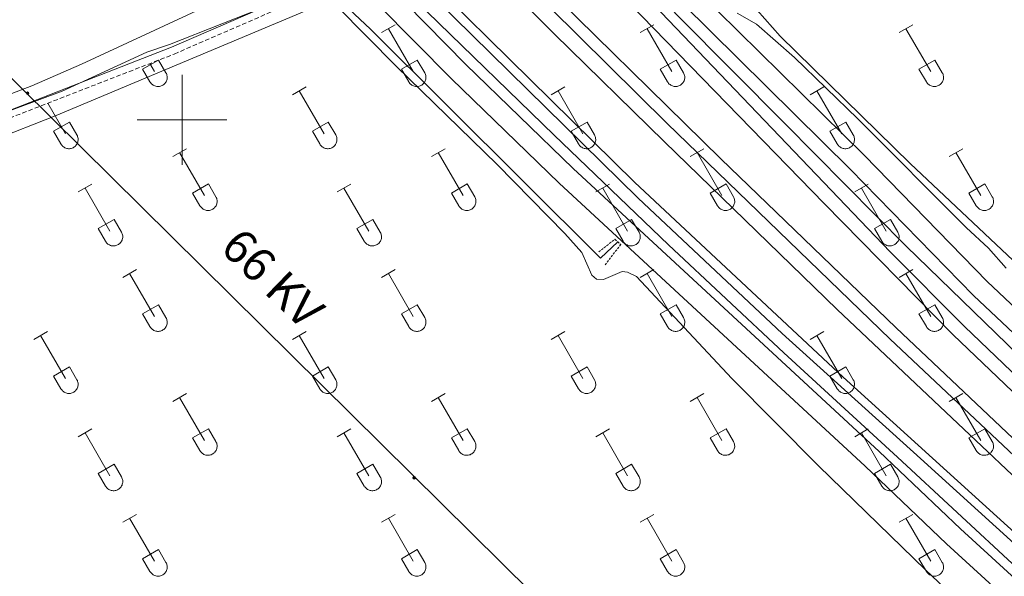
# Model space of a CAD drawing. Units: metres. Extents: x 621719 to 626225, y 4643496 to 4646543.
# Drawn here: x 625464 to 625683, y 4645398 to 4645522 of the extents above; entities that cross this region are included whole.
import ezdxf
from ezdxf.enums import TextEntityAlignment as Align

# ---------------------------------------------------------------- set-up
doc = ezdxf.new("R2010")
doc.units = ezdxf.units.M
doc.header["$MEASUREMENT"] = 0
doc.linetypes.add('TRAZOS', pattern=[0.75, 0.5, -0.25])
doc.linetypes.add('TRAZOSX2', pattern=[1.5, 1, -0.5])
for name, color, linetype, lineweight in [('Carátula', 7, 'Continuous', 5), ('Level 1', 19, 'Continuous', 0), ('Level 13', 5, 'Continuous', 0), ('Level 16', 1, 'Continuous', 13), ('Level 21', 19, 'Continuous', 0), ('Level 32', 19, 'Continuous', 0), ('Level 36', 19, 'Continuous', 40), ('Level 44', 19, 'Continuous', 0), ('Level 5', 36, 'Continuous', 0), ('Level 54', 135, 'Continuous', 0), ('Level 63', 7, 'Continuous', 0)]:
    doc.layers.add(name, color=color, linetype=linetype, lineweight=lineweight)
doc.styles.add('Arial', font='ARIAL.TTF', dxfattribs={"height": 0.2})

# ---------------------------------------------------------------- blocks, each defined once
blk = doc.blocks.new('5PELE')
at = {"layer": 'Carátula', "linetype": 'Continuous', "lineweight": 5}
h = blk.add_hatch(color=9, dxfattribs=at)
edge = h.paths.add_edge_path()
edge.add_arc((0, 0), 2.85, 359.999, 719.999)
at = {"layer": 'Carátula', "color": 252, "linetype": 'Continuous', "lineweight": 5}
blk.add_circle((0, 0, 0), 2.85, dxfattribs=at)

msp = doc.modelspace()

# ---------------------------------------------------------------- linework, layer by layer
at = {"layer": 'Level 1', "color": 19, "linetype": 'Continuous', "lineweight": 0, "ltscale": 0.5}
msp.add_polyline3d([(625447.05, 4645496.48, 261.92), (625497.65, 4645516.18, 261.57), (625551.51, 4645539.6, 262), (625568.66, 4645551, 262.13), (625586.18, 4645563.56, 261.28), (625601.07, 4645572.26, 260.24), (625640.75, 4645591.82, 259.74), (625684.5, 4645610.67, 259.2), (625753.79, 4645639.88, 258.59), (625811.56, 4645665.78, 258.03), (625831.42, 4645673.78, 258), (625873.04, 4645689.68, 257.72), (625914.01, 4645707.1, 257.55), (625943.33, 4645721.45, 257.32), (625972.81, 4645732.36, 257.25), (626003.94, 4645743.81, 257.3), (626026.35, 4645750.7, 257.1), (626042.06, 4645754.96, 256.93), (626043.83, 4645755.34, 256.92)], dxfattribs=at)
at = {"layer": 'Level 13', "color": 5, "linetype": 'Continuous', "lineweight": 0, "ltscale": 0.5}
msp.add_polyline3d([(625217.31, 4645397.06, 263.7), (625248.21, 4645409.32, 263.43), (625264.38, 4645416.29, 263.32), (625273.28, 4645421.03, 263.28), (625283.13, 4645424.89, 263.21), (625299.99, 4645432.97, 262.84), (625308.28, 4645436.25, 262.84), (625322.29, 4645443.48, 262.76), (625330.44, 4645448.25, 262.62), (625337.71, 4645450.58, 262.65), (625370.84, 4645465.78, 261.72), (625393.32, 4645474.29, 261.39), (625416.04, 4645483.8, 261.31), (625457.71, 4645500.64, 261.05), (625473.3, 4645506.44, 260.94), (625492.14, 4645515.1, 260.94), (625497.22, 4645516.82, 260.94), (625520.51, 4645526.05, 260.94), (625526.17, 4645528.09, 260.85), (625532.55, 4645529.14, 260.85), (625541.94, 4645520.19, 260.85), (625593.22, 4645469.17, 260.85), (625597.01, 4645472.86, 260.85)], dxfattribs=at)
at = {"layer": 'Level 16', "color": 5, "linetype": 'Continuous', "lineweight": 0, "ltscale": 0.5}
for points in [[(626056.29, 4645054.72, 263.41), (626022.17, 4645089.2, 263.5), (625971.16, 4645140.5, 263.12), (625942.17, 4645170.18, 263.11), (625900.02, 4645212.15, 263.11), (625862.14, 4645250.79, 263.48), (625798.44, 4645314.94, 262.92), (625751.1, 4645361.93, 262.64), (625697.89, 4645413.3, 262.14), (625657.66, 4645451.12, 261.95), (625608.03, 4645499.17, 261.75), (625542.69, 4645563.87, 261.38), (625517.09, 4645589.84, 261.28), (625481.08, 4645626.83, 261.84)], [(625582.76, 4645551.98, 261.13), (625610.73, 4645522.92, 261.3), (625634.21, 4645499.2, 261.26), (625661.24, 4645471.9, 261.3), (625688.68, 4645445.18, 261.3), (625711.56, 4645423.82, 261.3), (625733.3, 4645403.3, 261.36), (625755.89, 4645382.1, 261.48), (625781.07, 4645357.16, 261.48), (625800.42, 4645337.58, 261.7), (625814.22, 4645323.36, 261.76), (625829.18, 4645307.64, 262.56), (625850.26, 4645285.02, 263.42), (625868.74, 4645266.12, 263.6), (625885.4, 4645249.16, 263.84)], [(625867.9, 4645222.28, 263.71), (625841.56, 4645249.6, 263.71), (625811.26, 4645280.2, 263.02), (625777.7, 4645313.14, 262.62), (625745.56, 4645344.84, 262.4), (625713.87, 4645374.72, 262.34), (625685.88, 4645400.18, 262.22), (625659.32, 4645424.82, 262.16), (625634.03, 4645448.1, 261.94), (625608.31, 4645472.2, 261.82), (625582.86, 4645496.58, 261.76), (625554.61, 4645524.08, 261.53)]]:
    msp.add_polyline3d(points, dxfattribs=at)
at = {"layer": 'Level 21', "color": 19, "linetype": 'Continuous', "lineweight": 13}
for points in [[(625475.92, 4645674.42, 261.37), (625479.67, 4645664.89, 261.7), (625484.51, 4645656.31, 261.66), (625489.9, 4645649.16, 261.71), (625500.12, 4645638.19, 261.98), (625525.66, 4645613.3, 262.05), (625552.06, 4645586.98, 261.88), (625567.53, 4645570.64, 261.78), (625599.31, 4645538.58, 261.71), (625611.42, 4645525.96, 261.66), (625648.87, 4645488.98, 261.76), (625676.21, 4645460.9, 261.71), (625724.6, 4645415.24, 261.71), (625781.89, 4645359.3, 261.71)], [(625469.5, 4645665.18, 262.03), (625478.57, 4645654.19, 262.13), (625483.44, 4645649.7, 262.12), (625518.72, 4645613.92, 261.75), (625553.96, 4645577.35, 261.66), (625596.12, 4645534.81, 262.03), (625605.03, 4645525.64, 261.84), (625657.68, 4645470.58, 262.12), (625674.23, 4645453.99, 262.12), (625686.41, 4645442.34, 262.22), (625702.67, 4645427.54, 262.59), (625738.35, 4645393.13, 263.24), (625793.32, 4645339.1, 263.24), (625862.43, 4645269.22, 264.26), (625894.7, 4645236.26, 264.17), (625949.56, 4645181.06, 264.08), (625982.19, 4645148.58, 263.76), (626025.9, 4645104.6, 263.94), (626036.25, 4645094.3, 264.24), (626055.94, 4645074.35, 264.21)], [(625784.99, 4645362.38, 261.71), (625727.63, 4645418.4, 261.71), (625679.28, 4645464.02, 261.71), (625651.97, 4645492.06, 261.76), (625614.54, 4645529.02, 261.66), (625602.44, 4645541.64, 261.71), (625570.67, 4645573.68, 261.78), (625555.19, 4645590.04, 261.88), (625528.73, 4645616.42, 262.05), (625503.25, 4645641.25, 261.98), (625493.26, 4645651.97, 261.71), (625488.18, 4645658.71, 261.66), (625486.18, 4645662.26, 261.68)], [(625438.84, 4645643.24, 261.74), (625470.9, 4645613.36, 261.78), (625516.69, 4645567.28, 261.89), (625560.52, 4645522.88, 261.83), (625601.54, 4645482.54, 262), (625633.6, 4645452.42, 262.08), (625664.42, 4645424.55, 262.18), (625702.12, 4645390.31, 263.04), (625720.13, 4645373.26, 262.92), (625736.7, 4645358.18, 262.93), (625747.43, 4645348, 263.08), (625857.57, 4645237.39, 263.9), (625970.65, 4645123.31, 263.6), (626018.09, 4645075, 264.05), (626054.29, 4645038.48, 264.42), (626056.62, 4645036.12, 264.42)], [(625731.76, 4645355.42, 262.57), (625673.31, 4645408.88, 262.42), (625655.23, 4645426.12, 262.3), (625587.13, 4645489.18, 261.9), (625563.23, 4645512.34, 261.88), (625474, 4645603.15, 261.9), (625464.47, 4645612.1, 261.84), (625458.73, 4645616.91, 261.8), (625455.4, 4645619.24, 261.78), (625451.04, 4645621.7, 261.8), (625440.48, 4645626.46, 261.94), (625431.64, 4645629.45, 262.03), (625421.86, 4645632.43, 261.85)], [(626056.22, 4645058.7, 264.2), (626028.56, 4645086.72, 264.24), (626006.98, 4645108.1, 264.18), (625845.35, 4645271.22, 264.14), (625761.01, 4645355.65, 263.94), (625708.28, 4645407, 262.97), (625658.99, 4645453.7, 262.6), (625620, 4645491.34, 262.41), (625576.1, 4645534.48, 262.39), (625548.13, 4645562.8, 262.12), (625481.91, 4645629.46, 262.1)], [(625478.19, 4645626.33, 262.19), (625501.78, 4645601.63, 261.98), (625519.6, 4645582.9, 261.98), (625582.88, 4645519.2, 261.98), (625607.42, 4645495.11, 262.08), (625645.89, 4645457.79, 262.43), (625717.09, 4645390.45, 262.9), (625757.41, 4645351.31, 263.08), (625818.81, 4645289.77, 263.64), (625872.51, 4645235.5, 263.92), (625977.41, 4645129.77, 263.83), (626025.17, 4645082.02, 264.05), (626056.36, 4645050.56, 264.37)], [(625421.54, 4645623.73, 262.02), (625428.44, 4645623.62, 261.93), (625434.45, 4645623, 261.88), (625437.4, 4645622.36, 261.85), (625443.12, 4645620.44, 261.81), (625448.49, 4645617.7, 261.79), (625451.01, 4645616.03, 261.78), (625455.66, 4645612.18, 261.78), (625490.64, 4645577.57, 261.67), (625508.69, 4645560.3, 261.55), (625527.32, 4645542.18, 261.76), (625560.03, 4645509.12, 261.88), (625584.01, 4645485.88, 261.9), (625652.12, 4645422.82, 262.3), (625670.21, 4645405.56, 262.42), (625728.65, 4645352.12, 262.57)], [(625561.71, 4645565.04, 261.94), (625642.97, 4645481.34, 262.4), (625671.71, 4645452.1, 262.62), (625754.15, 4645373.32, 263.32), (625807.92, 4645319.96, 263.59), (625862.56, 4645264.82, 263.94), (626056.02, 4645069.83, 264.27)], [(625532.8, 4645553.93, 262.02), (625554.29, 4645531.96, 262.01), (625600.72, 4645486.12, 262.18), (625647.25, 4645442.68, 262.58), (625712.46, 4645383.48, 263.18), (625744.68, 4645353.67, 263.02), (625764.52, 4645334.3, 263.32), (625850.57, 4645247.69, 263.92), (625966.65, 4645130.83, 263.58), (625995.81, 4645101.27, 263.68), (626020.09, 4645076.98, 264.05), (626056.55, 4645040.21, 264.42)]]:
    msp.add_polyline3d(points, dxfattribs=at)
at = {"layer": 'Level 21', "color": 1, "linetype": 'TRAZOS', "lineweight": 0}
msp.add_polyline3d([(625592.78, 4645470.58, 260.96), (625596.4, 4645473.41, 261.18), (625597.7, 4645472.24, 261.18), (625594.09, 4645467.55, 261)], dxfattribs=at)
at = {"layer": 'Level 32', "color": 6, "linetype": 'Continuous', "lineweight": 0, "ltscale": 0.5}
msp.add_polyline3d([(624709.17, 4646255, 264.76), (624736.1, 4646227.61, 264.71), (626058.71, 4644918.82, 267.1)], dxfattribs=at)
at = {"layer": 'Level 36', "color": 32, "linetype": 'Continuous', "lineweight": 0}
for points in [[(625544.42, 4645519.45), (625547.47, 4645521.21)], [(625602.05, 4645519.45), (625605.09, 4645521.21)], [(625659.67, 4645519.45), (625662.72, 4645521.21)], [(625545.95, 4645520.33), (625551.47, 4645510.76)], [(625603.57, 4645520.33), (625609.1, 4645510.76)], [(625661.2, 4645520.33), (625666.72, 4645510.76)], [(625491.23, 4645511.31), (625494.59, 4645513.25)], [(625492.81, 4645512.56), (625493.85, 4645510.76)], [(625494.79, 4645513.33), (625496.42, 4645510.5)], [(625548.85, 4645511.31), (625552.39, 4645513.35)], [(625552.39, 4645513.35), (625554.04, 4645510.5)], [(625606.48, 4645511.31), (625610.02, 4645513.35)], [(625610.02, 4645513.35), (625611.67, 4645510.5)], [(625664.1, 4645511.31), (625667.64, 4645513.35)], [(625667.64, 4645513.35), (625669.29, 4645510.5)], [(625491.23, 4645511.31), (625492.87, 4645508.48)], [(625492.87, 4645508.48), (625492.98, 4645508.31), (625493.11, 4645508.14), (625493.25, 4645507.99), (625493.41, 4645507.86), (625493.58, 4645507.74), (625493.76, 4645507.64), (625493.95, 4645507.56), (625494.15, 4645507.5), (625494.36, 4645507.46), (625494.56, 4645507.44), (625494.77, 4645507.44), (625494.98, 4645507.46), (625495.18, 4645507.5), (625495.38, 4645507.57), (625495.57, 4645507.65), (625495.75, 4645507.75), (625495.92, 4645507.88), (625496.08, 4645508.01), (625496.22, 4645508.16), (625496.34, 4645508.33), (625496.45, 4645508.51), (625496.54, 4645508.7), (625496.61, 4645508.89), (625496.66, 4645509.09), (625496.69, 4645509.3), (625496.7, 4645509.51), (625496.68, 4645509.72), (625496.65, 4645509.92), (625496.59, 4645510.12), (625496.52, 4645510.31), (625496.42, 4645510.5)], [(625548.85, 4645511.31), (625550.49, 4645508.48)], [(625550.49, 4645508.48), (625550.6, 4645508.31), (625550.73, 4645508.14), (625550.87, 4645507.99), (625551.03, 4645507.86), (625551.2, 4645507.74), (625551.39, 4645507.64), (625551.58, 4645507.56), (625551.78, 4645507.5), (625551.98, 4645507.46), (625552.19, 4645507.44), (625552.4, 4645507.44), (625552.6, 4645507.46), (625552.8, 4645507.5), (625553, 4645507.57), (625553.19, 4645507.65), (625553.37, 4645507.75), (625553.54, 4645507.88), (625553.7, 4645508.01), (625553.84, 4645508.16), (625553.97, 4645508.33), (625554.08, 4645508.51), (625554.16, 4645508.7), (625554.23, 4645508.89), (625554.28, 4645509.09), (625554.31, 4645509.3), (625554.32, 4645509.51), (625554.31, 4645509.72), (625554.27, 4645509.92), (625554.22, 4645510.12), (625554.14, 4645510.31), (625554.05, 4645510.5)], [(625606.48, 4645511.31), (625608.11, 4645508.48)], [(625608.12, 4645508.48), (625608.23, 4645508.31), (625608.35, 4645508.14), (625608.5, 4645507.99), (625608.66, 4645507.86), (625608.83, 4645507.74), (625609.01, 4645507.64), (625609.2, 4645507.56), (625609.4, 4645507.5), (625609.6, 4645507.46), (625609.81, 4645507.44), (625610.02, 4645507.44), (625610.22, 4645507.46), (625610.43, 4645507.5), (625610.63, 4645507.57), (625610.82, 4645507.65), (625611, 4645507.75), (625611.17, 4645507.88), (625611.32, 4645508.01), (625611.46, 4645508.16), (625611.59, 4645508.33), (625611.7, 4645508.51), (625611.79, 4645508.7), (625611.86, 4645508.89), (625611.91, 4645509.09), (625611.94, 4645509.3), (625611.94, 4645509.51), (625611.93, 4645509.72), (625611.9, 4645509.92), (625611.84, 4645510.12), (625611.76, 4645510.31), (625611.67, 4645510.5)], [(625664.1, 4645511.31), (625665.74, 4645508.48)], [(625665.74, 4645508.48), (625665.85, 4645508.31), (625665.98, 4645508.14), (625666.12, 4645507.99), (625666.28, 4645507.86), (625666.45, 4645507.74), (625666.63, 4645507.64), (625666.82, 4645507.56), (625667.02, 4645507.5), (625667.23, 4645507.46), (625667.43, 4645507.44), (625667.64, 4645507.44), (625667.85, 4645507.46), (625668.05, 4645507.5), (625668.25, 4645507.57), (625668.44, 4645507.65), (625668.62, 4645507.76), (625668.79, 4645507.88), (625668.95, 4645508.01), (625669.09, 4645508.16), (625669.21, 4645508.33), (625669.32, 4645508.51), (625669.41, 4645508.7), (625669.48, 4645508.89), (625669.53, 4645509.09), (625669.56, 4645509.3), (625669.57, 4645509.51), (625669.55, 4645509.72), (625669.52, 4645509.92), (625669.46, 4645510.12), (625669.39, 4645510.31), (625669.29, 4645510.5)], [(625524.6, 4645505.61), (625527.64, 4645507.36)], [(625526.12, 4645506.48), (625531.65, 4645496.91)], [(625582.22, 4645505.61), (625585.26, 4645507.36)], [(625583.74, 4645506.48), (625589.27, 4645496.91)], [(625639.85, 4645505.61), (625642.89, 4645507.36)], [(625641.37, 4645506.48), (625646.89, 4645496.91)], [(625470.1, 4645503.71), (625474.02, 4645496.91)], [(625471.41, 4645497.47), (625474.94, 4645499.51)], [(625474.94, 4645499.51), (625476.59, 4645496.66)], [(625529.03, 4645497.47), (625532.57, 4645499.51)], [(625532.57, 4645499.51), (625534.22, 4645496.66)], [(625586.65, 4645497.47), (625590.19, 4645499.51)], [(625590.19, 4645499.51), (625591.84, 4645496.66)], [(625644.28, 4645497.47), (625647.81, 4645499.51)], [(625647.81, 4645499.51), (625649.46, 4645496.66)], [(625471.41, 4645497.47), (625473.04, 4645494.64)], [(625529.03, 4645497.47), (625530.66, 4645494.64)], [(625586.65, 4645497.47), (625588.28, 4645494.64)], [(625644.28, 4645497.47), (625645.91, 4645494.64)], [(625473.04, 4645494.64), (625473.15, 4645494.46), (625473.28, 4645494.3), (625473.42, 4645494.15), (625473.58, 4645494.01), (625473.75, 4645493.9), (625473.94, 4645493.8), (625474.13, 4645493.71), (625474.32, 4645493.65), (625474.53, 4645493.61), (625474.74, 4645493.59), (625474.94, 4645493.59), (625475.15, 4645493.62), (625475.35, 4645493.66), (625475.55, 4645493.72), (625475.74, 4645493.81), (625475.92, 4645493.91), (625476.09, 4645494.03), (625476.25, 4645494.17), (625476.39, 4645494.32), (625476.52, 4645494.49), (625476.62, 4645494.66), (625476.71, 4645494.85), (625476.78, 4645495.05), (625476.83, 4645495.25), (625476.86, 4645495.46), (625476.87, 4645495.66), (625476.86, 4645495.87), (625476.82, 4645496.08), (625476.76, 4645496.28), (625476.69, 4645496.47), (625476.6, 4645496.66)], [(625530.66, 4645494.64), (625530.78, 4645494.46), (625530.9, 4645494.3), (625531.05, 4645494.15), (625531.2, 4645494.01), (625531.38, 4645493.9), (625531.56, 4645493.8), (625531.75, 4645493.71), (625531.95, 4645493.65), (625532.15, 4645493.61), (625532.36, 4645493.59), (625532.57, 4645493.59), (625532.77, 4645493.62), (625532.98, 4645493.66), (625533.18, 4645493.72), (625533.37, 4645493.81), (625533.55, 4645493.91), (625533.72, 4645494.03), (625533.87, 4645494.17), (625534.01, 4645494.32), (625534.14, 4645494.49), (625534.25, 4645494.66), (625534.34, 4645494.85), (625534.41, 4645495.05), (625534.46, 4645495.25), (625534.48, 4645495.46), (625534.49, 4645495.66), (625534.48, 4645495.87), (625534.44, 4645496.08), (625534.39, 4645496.28), (625534.31, 4645496.47), (625534.22, 4645496.66)], [(625588.29, 4645494.64), (625588.4, 4645494.46), (625588.53, 4645494.3), (625588.67, 4645494.15), (625588.83, 4645494.01), (625589, 4645493.9), (625589.18, 4645493.8), (625589.37, 4645493.71), (625589.57, 4645493.65), (625589.78, 4645493.61), (625589.98, 4645493.59), (625590.19, 4645493.59), (625590.4, 4645493.62), (625590.6, 4645493.66), (625590.8, 4645493.72), (625590.99, 4645493.81), (625591.17, 4645493.91), (625591.34, 4645494.03), (625591.5, 4645494.17), (625591.64, 4645494.32), (625591.76, 4645494.49), (625591.87, 4645494.66), (625591.96, 4645494.85), (625592.03, 4645495.05), (625592.08, 4645495.25), (625592.11, 4645495.46), (625592.12, 4645495.66), (625592.1, 4645495.87), (625592.07, 4645496.08), (625592.01, 4645496.28), (625591.94, 4645496.47), (625591.84, 4645496.66)], [(625645.91, 4645494.64), (625646.02, 4645494.46), (625646.15, 4645494.3), (625646.29, 4645494.15), (625646.45, 4645494.01), (625646.62, 4645493.9), (625646.81, 4645493.8), (625647, 4645493.71), (625647.2, 4645493.65), (625647.4, 4645493.61), (625647.61, 4645493.59), (625647.82, 4645493.59), (625648.02, 4645493.62), (625648.22, 4645493.66), (625648.42, 4645493.72), (625648.61, 4645493.81), (625648.79, 4645493.91), (625648.96, 4645494.03), (625649.12, 4645494.17), (625649.26, 4645494.32), (625649.39, 4645494.49), (625649.5, 4645494.66), (625649.58, 4645494.85), (625649.65, 4645495.05), (625649.7, 4645495.25), (625649.73, 4645495.46), (625649.74, 4645495.66), (625649.73, 4645495.87), (625649.69, 4645496.08), (625649.64, 4645496.28), (625649.56, 4645496.47), (625649.47, 4645496.66)], [(625497.93, 4645491.84), (625500.97, 4645493.59)], [(625499.45, 4645492.71), (625504.98, 4645483.14)], [(625555.55, 4645491.84), (625558.59, 4645493.59)], [(625557.07, 4645492.71), (625562.6, 4645483.14)], [(625613.17, 4645491.84), (625616.22, 4645493.59)], [(625614.7, 4645492.71), (625620.22, 4645483.14)], [(625670.8, 4645491.84), (625673.84, 4645493.59)], [(625672.32, 4645492.71), (625677.85, 4645483.14)], [(625476.91, 4645483.94), (625479.95, 4645485.7)], [(625478.43, 4645484.82), (625483.95, 4645475.24)], [(625502.36, 4645483.7), (625505.9, 4645485.74)], [(625502.36, 4645483.7), (625503.99, 4645480.87)], [(625505.9, 4645485.74), (625507.55, 4645482.89)], [(625534.53, 4645483.94), (625537.57, 4645485.7)], [(625536.05, 4645484.82), (625541.58, 4645475.24)], [(625559.98, 4645483.7), (625563.52, 4645485.74)], [(625559.98, 4645483.7), (625561.61, 4645480.87)], [(625563.52, 4645485.74), (625565.17, 4645482.89)], [(625592.15, 4645483.94), (625595.2, 4645485.7)], [(625593.68, 4645484.82), (625599.2, 4645475.24)], [(625617.6, 4645483.7), (625621.14, 4645485.74)], [(625617.6, 4645483.7), (625619.24, 4645480.87)], [(625621.14, 4645485.74), (625622.79, 4645482.89)], [(625649.78, 4645483.94), (625652.82, 4645485.7)], [(625651.3, 4645484.82), (625656.82, 4645475.24)], [(625675.23, 4645483.7), (625678.77, 4645485.74)], [(625675.23, 4645483.7), (625676.86, 4645480.87)], [(625678.77, 4645485.74), (625680.42, 4645482.89)], [(625503.99, 4645480.87), (625504.1, 4645480.69), (625504.23, 4645480.53), (625504.38, 4645480.38), (625504.53, 4645480.24), (625504.7, 4645480.12), (625504.89, 4645480.02), (625505.08, 4645479.94), (625505.28, 4645479.88), (625505.48, 4645479.84), (625505.69, 4645479.82), (625505.9, 4645479.82), (625506.1, 4645479.84), (625506.31, 4645479.89), (625506.5, 4645479.95), (625506.7, 4645480.04), (625506.88, 4645480.14), (625507.04, 4645480.26), (625507.2, 4645480.4), (625507.34, 4645480.55), (625507.47, 4645480.71), (625507.58, 4645480.89), (625507.66, 4645481.08), (625507.74, 4645481.28), (625507.78, 4645481.48), (625507.81, 4645481.68), (625507.82, 4645481.89), (625507.81, 4645482.1), (625507.77, 4645482.3), (625507.72, 4645482.5), (625507.64, 4645482.7), (625507.55, 4645482.88)], [(625561.62, 4645480.87), (625561.73, 4645480.69), (625561.86, 4645480.53), (625562, 4645480.38), (625562.16, 4645480.24), (625562.33, 4645480.12), (625562.51, 4645480.02), (625562.7, 4645479.94), (625562.9, 4645479.88), (625563.1, 4645479.84), (625563.31, 4645479.82), (625563.52, 4645479.82), (625563.73, 4645479.84), (625563.93, 4645479.89), (625564.13, 4645479.95), (625564.32, 4645480.04), (625564.5, 4645480.14), (625564.67, 4645480.26), (625564.82, 4645480.4), (625564.97, 4645480.55), (625565.09, 4645480.71), (625565.2, 4645480.89), (625565.29, 4645481.08), (625565.36, 4645481.28), (625565.41, 4645481.48), (625565.44, 4645481.68), (625565.44, 4645481.89), (625565.43, 4645482.1), (625565.4, 4645482.3), (625565.34, 4645482.5), (625565.26, 4645482.7), (625565.17, 4645482.88)], [(625619.24, 4645480.87), (625619.35, 4645480.69), (625619.48, 4645480.53), (625619.62, 4645480.38), (625619.78, 4645480.24), (625619.95, 4645480.12), (625620.13, 4645480.02), (625620.33, 4645479.94), (625620.52, 4645479.88), (625620.73, 4645479.84), (625620.94, 4645479.82), (625621.14, 4645479.82), (625621.35, 4645479.84), (625621.55, 4645479.89), (625621.75, 4645479.95), (625621.94, 4645480.04), (625622.12, 4645480.14), (625622.29, 4645480.26), (625622.45, 4645480.4), (625622.59, 4645480.55), (625622.72, 4645480.71), (625622.82, 4645480.89), (625622.91, 4645481.08), (625622.98, 4645481.28), (625623.03, 4645481.48), (625623.06, 4645481.68), (625623.07, 4645481.89), (625623.05, 4645482.1), (625623.02, 4645482.3), (625622.96, 4645482.5), (625622.89, 4645482.7), (625622.79, 4645482.88)], [(625676.86, 4645480.87), (625676.98, 4645480.69), (625677.1, 4645480.53), (625677.25, 4645480.38), (625677.4, 4645480.24), (625677.58, 4645480.12), (625677.76, 4645480.02), (625677.95, 4645479.94), (625678.15, 4645479.88), (625678.35, 4645479.84), (625678.56, 4645479.82), (625678.77, 4645479.82), (625678.97, 4645479.84), (625679.18, 4645479.89), (625679.38, 4645479.95), (625679.56, 4645480.04), (625679.75, 4645480.14), (625679.92, 4645480.26), (625680.07, 4645480.4), (625680.21, 4645480.55), (625680.34, 4645480.71), (625680.45, 4645480.89), (625680.54, 4645481.08), (625680.61, 4645481.28), (625680.66, 4645481.48), (625680.68, 4645481.68), (625680.69, 4645481.89), (625680.68, 4645482.1), (625680.64, 4645482.3), (625680.59, 4645482.5), (625680.51, 4645482.7), (625680.42, 4645482.88)], [(625481.34, 4645475.8), (625484.88, 4645477.84)], [(625484.88, 4645477.84), (625486.52, 4645474.99)], [(625538.96, 4645475.8), (625542.5, 4645477.84)], [(625542.5, 4645477.84), (625544.15, 4645474.99)], [(625596.58, 4645475.8), (625600.12, 4645477.84)], [(625600.12, 4645477.84), (625601.77, 4645474.99)], [(625654.21, 4645475.8), (625657.75, 4645477.84)], [(625657.75, 4645477.84), (625659.39, 4645474.99)], [(625481.34, 4645475.8), (625482.97, 4645472.97)], [(625482.97, 4645472.97), (625483.08, 4645472.79), (625483.21, 4645472.63), (625483.35, 4645472.48), (625483.51, 4645472.34), (625483.68, 4645472.23), (625483.87, 4645472.13), (625484.06, 4645472.04), (625484.26, 4645471.98), (625484.46, 4645471.94), (625484.67, 4645471.92), (625484.88, 4645471.92), (625485.08, 4645471.95), (625485.28, 4645471.99), (625485.48, 4645472.06), (625485.67, 4645472.14), (625485.85, 4645472.24), (625486.02, 4645472.36), (625486.18, 4645472.5), (625486.32, 4645472.65), (625486.45, 4645472.82), (625486.56, 4645473), (625486.64, 4645473.18), (625486.71, 4645473.38), (625486.76, 4645473.58), (625486.79, 4645473.79), (625486.8, 4645473.99), (625486.79, 4645474.2), (625486.75, 4645474.41), (625486.7, 4645474.61), (625486.62, 4645474.8), (625486.53, 4645474.99)], [(625538.96, 4645475.8), (625540.59, 4645472.97)], [(625540.6, 4645472.97), (625540.71, 4645472.79), (625540.83, 4645472.63), (625540.98, 4645472.48), (625541.14, 4645472.34), (625541.31, 4645472.23), (625541.49, 4645472.13), (625541.68, 4645472.04), (625541.88, 4645471.98), (625542.08, 4645471.94), (625542.29, 4645471.92), (625542.5, 4645471.92), (625542.71, 4645471.95), (625542.91, 4645471.99), (625543.11, 4645472.06), (625543.3, 4645472.14), (625543.48, 4645472.24), (625543.65, 4645472.36), (625543.8, 4645472.5), (625543.94, 4645472.65), (625544.07, 4645472.82), (625544.18, 4645473), (625544.27, 4645473.18), (625544.34, 4645473.38), (625544.39, 4645473.58), (625544.42, 4645473.79), (625544.42, 4645473.99), (625544.41, 4645474.2), (625544.38, 4645474.41), (625544.32, 4645474.61), (625544.24, 4645474.8), (625544.15, 4645474.99)], [(625596.58, 4645475.8), (625598.22, 4645472.97)], [(625598.22, 4645472.97), (625598.33, 4645472.79), (625598.46, 4645472.63), (625598.6, 4645472.48), (625598.76, 4645472.34), (625598.93, 4645472.23), (625599.11, 4645472.13), (625599.3, 4645472.04), (625599.5, 4645471.98), (625599.71, 4645471.94), (625599.91, 4645471.92), (625600.12, 4645471.92), (625600.33, 4645471.95), (625600.53, 4645471.99), (625600.73, 4645472.06), (625600.92, 4645472.14), (625601.1, 4645472.24), (625601.27, 4645472.36), (625601.43, 4645472.5), (625601.57, 4645472.65), (625601.69, 4645472.82), (625601.8, 4645473), (625601.89, 4645473.18), (625601.96, 4645473.38), (625602.01, 4645473.58), (625602.04, 4645473.79), (625602.05, 4645473.99), (625602.03, 4645474.2), (625602, 4645474.41), (625601.94, 4645474.61), (625601.87, 4645474.8), (625601.77, 4645474.99)], [(625654.21, 4645475.8), (625655.84, 4645472.97)], [(625655.84, 4645472.97), (625655.95, 4645472.79), (625656.08, 4645472.63), (625656.22, 4645472.48), (625656.38, 4645472.34), (625656.56, 4645472.23), (625656.74, 4645472.13), (625656.93, 4645472.04), (625657.13, 4645471.98), (625657.33, 4645471.94), (625657.54, 4645471.92), (625657.75, 4645471.92), (625657.95, 4645471.95), (625658.16, 4645471.99), (625658.35, 4645472.06), (625658.54, 4645472.14), (625658.72, 4645472.24), (625658.89, 4645472.36), (625659.05, 4645472.5), (625659.19, 4645472.65), (625659.32, 4645472.82), (625659.43, 4645473), (625659.52, 4645473.18), (625659.58, 4645473.38), (625659.63, 4645473.58), (625659.66, 4645473.79), (625659.67, 4645473.99), (625659.66, 4645474.2), (625659.62, 4645474.41), (625659.57, 4645474.61), (625659.49, 4645474.8), (625659.4, 4645474.99)], [(625486.8, 4645464.91), (625489.84, 4645466.66)], [(625544.42, 4645464.91), (625547.47, 4645466.66)], [(625602.05, 4645464.91), (625605.09, 4645466.66)], [(625659.67, 4645464.91), (625662.72, 4645466.66)], [(625488.32, 4645465.78), (625493.85, 4645456.21)], [(625545.95, 4645465.78), (625551.47, 4645456.21)], [(625603.57, 4645465.78), (625609.1, 4645456.21)], [(625661.2, 4645465.78), (625666.72, 4645456.21)], [(625491.23, 4645456.77), (625494.77, 4645458.81)], [(625494.77, 4645458.81), (625496.42, 4645455.96)], [(625548.85, 4645456.77), (625552.39, 4645458.81)], [(625552.39, 4645458.81), (625554.04, 4645455.96)], [(625606.48, 4645456.77), (625610.02, 4645458.81)], [(625610.02, 4645458.81), (625611.67, 4645455.96)], [(625664.1, 4645456.77), (625667.64, 4645458.81)], [(625667.64, 4645458.81), (625669.29, 4645455.96)], [(625491.23, 4645456.77), (625492.86, 4645453.94)], [(625492.87, 4645453.94), (625492.98, 4645453.76), (625493.11, 4645453.6), (625493.25, 4645453.44), (625493.41, 4645453.31), (625493.58, 4645453.19), (625493.76, 4645453.09), (625493.95, 4645453.01), (625494.15, 4645452.95), (625494.36, 4645452.91), (625494.56, 4645452.89), (625494.77, 4645452.89), (625494.98, 4645452.91), (625495.18, 4645452.96), (625495.38, 4645453.02), (625495.57, 4645453.1), (625495.75, 4645453.21), (625495.92, 4645453.33), (625496.08, 4645453.46), (625496.22, 4645453.62), (625496.34, 4645453.78), (625496.45, 4645453.96), (625496.54, 4645454.15), (625496.61, 4645454.34), (625496.66, 4645454.55), (625496.69, 4645454.75), (625496.7, 4645454.96), (625496.68, 4645455.17), (625496.65, 4645455.37), (625496.59, 4645455.57), (625496.52, 4645455.77), (625496.42, 4645455.95)], [(625548.85, 4645456.77), (625550.49, 4645453.94)], [(625550.49, 4645453.94), (625550.6, 4645453.76), (625550.73, 4645453.6), (625550.87, 4645453.44), (625551.03, 4645453.31), (625551.2, 4645453.19), (625551.39, 4645453.09), (625551.58, 4645453.01), (625551.78, 4645452.95), (625551.98, 4645452.91), (625552.19, 4645452.89), (625552.4, 4645452.89), (625552.6, 4645452.91), (625552.8, 4645452.96), (625553, 4645453.02), (625553.19, 4645453.1), (625553.37, 4645453.21), (625553.54, 4645453.33), (625553.7, 4645453.46), (625553.84, 4645453.62), (625553.97, 4645453.78), (625554.08, 4645453.96), (625554.16, 4645454.15), (625554.23, 4645454.34), (625554.28, 4645454.55), (625554.31, 4645454.75), (625554.32, 4645454.96), (625554.31, 4645455.17), (625554.27, 4645455.37), (625554.22, 4645455.57), (625554.14, 4645455.77), (625554.05, 4645455.95)], [(625606.48, 4645456.77), (625608.11, 4645453.94)], [(625608.12, 4645453.94), (625608.23, 4645453.76), (625608.35, 4645453.6), (625608.5, 4645453.44), (625608.66, 4645453.31), (625608.83, 4645453.19), (625609.01, 4645453.09), (625609.2, 4645453.01), (625609.4, 4645452.95), (625609.6, 4645452.91), (625609.81, 4645452.89), (625610.02, 4645452.89), (625610.22, 4645452.91), (625610.43, 4645452.96), (625610.63, 4645453.02), (625610.82, 4645453.1), (625611, 4645453.21), (625611.17, 4645453.33), (625611.32, 4645453.46), (625611.46, 4645453.62), (625611.59, 4645453.78), (625611.7, 4645453.96), (625611.79, 4645454.15), (625611.86, 4645454.34), (625611.91, 4645454.55), (625611.94, 4645454.75), (625611.94, 4645454.96), (625611.93, 4645455.17), (625611.89, 4645455.37), (625611.84, 4645455.57), (625611.76, 4645455.77), (625611.67, 4645455.95)], [(625664.1, 4645456.77), (625665.74, 4645453.94)], [(625665.74, 4645453.94), (625665.85, 4645453.76), (625665.98, 4645453.6), (625666.12, 4645453.44), (625666.28, 4645453.31), (625666.45, 4645453.19), (625666.63, 4645453.09), (625666.82, 4645453.01), (625667.02, 4645452.95), (625667.23, 4645452.91), (625667.43, 4645452.89), (625667.64, 4645452.89), (625667.85, 4645452.91), (625668.05, 4645452.96), (625668.25, 4645453.02), (625668.44, 4645453.1), (625668.62, 4645453.21), (625668.79, 4645453.33), (625668.95, 4645453.46), (625669.09, 4645453.62), (625669.21, 4645453.78), (625669.32, 4645453.96), (625669.41, 4645454.15), (625669.48, 4645454.34), (625669.53, 4645454.55), (625669.56, 4645454.75), (625669.57, 4645454.96), (625669.55, 4645455.17), (625669.52, 4645455.37), (625669.46, 4645455.57), (625669.39, 4645455.77), (625669.29, 4645455.95)], [(625466.98, 4645451.06), (625470.02, 4645452.82)], [(625468.5, 4645451.94), (625474.02, 4645442.37)], [(625524.6, 4645451.06), (625527.64, 4645452.82)], [(625526.12, 4645451.94), (625531.65, 4645442.37)], [(625582.22, 4645451.06), (625585.26, 4645452.82)], [(625583.74, 4645451.94), (625589.27, 4645442.37)], [(625639.85, 4645451.06), (625642.89, 4645452.82)], [(625641.37, 4645451.94), (625646.89, 4645442.37)], [(625471.41, 4645442.92), (625474.94, 4645444.96)], [(625474.94, 4645444.96), (625476.59, 4645442.11)], [(625529.03, 4645442.92), (625532.57, 4645444.96)], [(625532.57, 4645444.96), (625534.22, 4645442.11)], [(625586.65, 4645442.92), (625590.19, 4645444.96)], [(625590.19, 4645444.96), (625591.84, 4645442.11)], [(625644.28, 4645442.92), (625647.81, 4645444.96)], [(625647.81, 4645444.96), (625649.46, 4645442.11)], [(625471.41, 4645442.92), (625473.04, 4645440.09)], [(625473.04, 4645440.09), (625473.15, 4645439.92), (625473.28, 4645439.75), (625473.42, 4645439.6), (625473.58, 4645439.47), (625473.75, 4645439.35), (625473.94, 4645439.25), (625474.13, 4645439.17), (625474.32, 4645439.11), (625474.53, 4645439.06), (625474.74, 4645439.04), (625474.94, 4645439.05), (625475.15, 4645439.07), (625475.35, 4645439.11), (625475.55, 4645439.18), (625475.74, 4645439.26), (625475.92, 4645439.36), (625476.09, 4645439.48), (625476.25, 4645439.62), (625476.39, 4645439.77), (625476.52, 4645439.94), (625476.62, 4645440.12), (625476.71, 4645440.3), (625476.78, 4645440.5), (625476.83, 4645440.7), (625476.86, 4645440.91), (625476.87, 4645441.12), (625476.86, 4645441.32), (625476.82, 4645441.53), (625476.76, 4645441.73), (625476.69, 4645441.92), (625476.6, 4645442.11)], [(625529.03, 4645442.92), (625530.66, 4645440.09)], [(625530.66, 4645440.09), (625530.78, 4645439.92), (625530.9, 4645439.75), (625531.05, 4645439.6), (625531.2, 4645439.47), (625531.38, 4645439.35), (625531.56, 4645439.25), (625531.75, 4645439.17), (625531.95, 4645439.11), (625532.15, 4645439.06), (625532.36, 4645439.04), (625532.57, 4645439.05), (625532.77, 4645439.07), (625532.98, 4645439.11), (625533.18, 4645439.18), (625533.37, 4645439.26), (625533.55, 4645439.36), (625533.72, 4645439.48), (625533.87, 4645439.62), (625534.01, 4645439.77), (625534.14, 4645439.94), (625534.25, 4645440.12), (625534.34, 4645440.3), (625534.41, 4645440.5), (625534.46, 4645440.7), (625534.48, 4645440.91), (625534.49, 4645441.12), (625534.48, 4645441.32), (625534.44, 4645441.53), (625534.39, 4645441.73), (625534.31, 4645441.92), (625534.22, 4645442.11)], [(625586.65, 4645442.92), (625588.28, 4645440.09)], [(625588.29, 4645440.09), (625588.4, 4645439.92), (625588.53, 4645439.75), (625588.67, 4645439.6), (625588.83, 4645439.47), (625589, 4645439.35), (625589.18, 4645439.25), (625589.37, 4645439.17), (625589.57, 4645439.11), (625589.78, 4645439.06), (625589.98, 4645439.04), (625590.19, 4645439.05), (625590.4, 4645439.07), (625590.6, 4645439.11), (625590.8, 4645439.18), (625590.99, 4645439.26), (625591.17, 4645439.36), (625591.34, 4645439.48), (625591.5, 4645439.62), (625591.64, 4645439.77), (625591.76, 4645439.94), (625591.87, 4645440.12), (625591.96, 4645440.3), (625592.03, 4645440.5), (625592.08, 4645440.7), (625592.11, 4645440.91), (625592.12, 4645441.12), (625592.1, 4645441.32), (625592.07, 4645441.53), (625592.01, 4645441.73), (625591.94, 4645441.92), (625591.84, 4645442.11)], [(625644.28, 4645442.92), (625645.91, 4645440.09)], [(625645.91, 4645440.09), (625646.02, 4645439.92), (625646.15, 4645439.75), (625646.29, 4645439.6), (625646.45, 4645439.47), (625646.62, 4645439.35), (625646.81, 4645439.25), (625647, 4645439.17), (625647.2, 4645439.11), (625647.4, 4645439.06), (625647.61, 4645439.04), (625647.82, 4645439.05), (625648.02, 4645439.07), (625648.22, 4645439.11), (625648.42, 4645439.18), (625648.61, 4645439.26), (625648.79, 4645439.36), (625648.96, 4645439.48), (625649.12, 4645439.62), (625649.26, 4645439.77), (625649.39, 4645439.94), (625649.49, 4645440.12), (625649.58, 4645440.3), (625649.65, 4645440.5), (625649.7, 4645440.7), (625649.73, 4645440.91), (625649.74, 4645441.12), (625649.72, 4645441.32), (625649.69, 4645441.53), (625649.64, 4645441.73), (625649.56, 4645441.92), (625649.47, 4645442.11)], [(625497.92, 4645437.29), (625500.97, 4645439.04)], [(625499.45, 4645438.16), (625504.98, 4645428.59)], [(625555.55, 4645437.29), (625558.59, 4645439.04)], [(625557.07, 4645438.16), (625562.6, 4645428.59)], [(625613.17, 4645437.29), (625616.22, 4645439.04)], [(625614.7, 4645438.16), (625620.22, 4645428.59)], [(625670.8, 4645437.29), (625673.84, 4645439.04)], [(625672.32, 4645438.16), (625677.85, 4645428.59)], [(625476.91, 4645429.39), (625479.95, 4645431.15)], [(625502.36, 4645429.15), (625505.9, 4645431.19)], [(625505.9, 4645431.19), (625507.55, 4645428.34)], [(625534.53, 4645429.39), (625537.57, 4645431.15)], [(625559.98, 4645429.15), (625563.52, 4645431.19)], [(625563.52, 4645431.19), (625565.17, 4645428.34)], [(625592.15, 4645429.39), (625595.19, 4645431.15)], [(625617.6, 4645429.15), (625621.14, 4645431.19)], [(625621.14, 4645431.19), (625622.79, 4645428.34)], [(625649.78, 4645429.39), (625652.82, 4645431.15)], [(625675.23, 4645429.15), (625678.77, 4645431.19)], [(625678.77, 4645431.19), (625680.42, 4645428.34)], [(625478.43, 4645430.27), (625483.95, 4645420.69)], [(625502.36, 4645429.15), (625503.99, 4645426.32)], [(625536.05, 4645430.27), (625541.58, 4645420.69)], [(625559.98, 4645429.15), (625561.61, 4645426.32)], [(625593.67, 4645430.27), (625599.2, 4645420.69)], [(625617.6, 4645429.15), (625619.24, 4645426.32)], [(625651.3, 4645430.27), (625656.82, 4645420.69)], [(625675.23, 4645429.15), (625676.86, 4645426.32)], [(625503.99, 4645426.32), (625504.1, 4645426.14), (625504.23, 4645425.98), (625504.38, 4645425.83), (625504.53, 4645425.69), (625504.7, 4645425.58), (625504.89, 4645425.48), (625505.08, 4645425.4), (625505.28, 4645425.33), (625505.48, 4645425.29), (625505.69, 4645425.27), (625505.9, 4645425.28), (625506.1, 4645425.3), (625506.31, 4645425.34), (625506.5, 4645425.4), (625506.7, 4645425.49), (625506.88, 4645425.59), (625507.04, 4645425.71), (625507.2, 4645425.85), (625507.34, 4645426), (625507.47, 4645426.17), (625507.58, 4645426.34), (625507.66, 4645426.53), (625507.74, 4645426.73), (625507.78, 4645426.93), (625507.81, 4645427.14), (625507.82, 4645427.34), (625507.81, 4645427.55), (625507.77, 4645427.76), (625507.72, 4645427.96), (625507.64, 4645428.15), (625507.55, 4645428.34)], [(625561.62, 4645426.32), (625561.73, 4645426.14), (625561.86, 4645425.98), (625562, 4645425.83), (625562.16, 4645425.69), (625562.33, 4645425.58), (625562.51, 4645425.48), (625562.7, 4645425.4), (625562.9, 4645425.33), (625563.1, 4645425.29), (625563.31, 4645425.27), (625563.52, 4645425.28), (625563.73, 4645425.3), (625563.93, 4645425.34), (625564.13, 4645425.4), (625564.32, 4645425.49), (625564.5, 4645425.59), (625564.67, 4645425.71), (625564.82, 4645425.85), (625564.97, 4645426), (625565.09, 4645426.17), (625565.2, 4645426.34), (625565.29, 4645426.53), (625565.36, 4645426.73), (625565.41, 4645426.93), (625565.44, 4645427.14), (625565.44, 4645427.34), (625565.43, 4645427.55), (625565.4, 4645427.76), (625565.34, 4645427.96), (625565.26, 4645428.15), (625565.17, 4645428.34)], [(625619.24, 4645426.32), (625619.35, 4645426.14), (625619.48, 4645425.98), (625619.62, 4645425.83), (625619.78, 4645425.69), (625619.95, 4645425.58), (625620.13, 4645425.48), (625620.33, 4645425.4), (625620.52, 4645425.33), (625620.73, 4645425.29), (625620.94, 4645425.27), (625621.14, 4645425.28), (625621.35, 4645425.3), (625621.55, 4645425.34), (625621.75, 4645425.4), (625621.94, 4645425.49), (625622.12, 4645425.59), (625622.29, 4645425.71), (625622.45, 4645425.85), (625622.59, 4645426), (625622.72, 4645426.17), (625622.82, 4645426.34), (625622.91, 4645426.53), (625622.98, 4645426.73), (625623.03, 4645426.93), (625623.06, 4645427.14), (625623.07, 4645427.34), (625623.05, 4645427.55), (625623.02, 4645427.76), (625622.96, 4645427.96), (625622.89, 4645428.15), (625622.79, 4645428.34)], [(625676.86, 4645426.32), (625676.98, 4645426.14), (625677.1, 4645425.98), (625677.25, 4645425.83), (625677.4, 4645425.69), (625677.58, 4645425.58), (625677.76, 4645425.48), (625677.95, 4645425.4), (625678.15, 4645425.33), (625678.35, 4645425.29), (625678.56, 4645425.27), (625678.77, 4645425.28), (625678.97, 4645425.3), (625679.18, 4645425.34), (625679.38, 4645425.4), (625679.56, 4645425.49), (625679.75, 4645425.59), (625679.92, 4645425.71), (625680.07, 4645425.85), (625680.21, 4645426), (625680.34, 4645426.17), (625680.45, 4645426.34), (625680.54, 4645426.53), (625680.61, 4645426.73), (625680.66, 4645426.93), (625680.68, 4645427.14), (625680.69, 4645427.34), (625680.68, 4645427.55), (625680.64, 4645427.76), (625680.59, 4645427.96), (625680.51, 4645428.15), (625680.42, 4645428.34)], [(625481.34, 4645421.25), (625484.88, 4645423.29)], [(625484.88, 4645423.29), (625486.52, 4645420.44)], [(625538.96, 4645421.25), (625542.5, 4645423.29)], [(625542.5, 4645423.29), (625544.15, 4645420.44)], [(625596.58, 4645421.25), (625600.12, 4645423.29)], [(625600.12, 4645423.29), (625601.77, 4645420.44)], [(625654.21, 4645421.25), (625657.75, 4645423.29)], [(625657.75, 4645423.29), (625659.39, 4645420.44)], [(625481.34, 4645421.25), (625482.97, 4645418.42)], [(625482.97, 4645418.42), (625483.08, 4645418.25), (625483.21, 4645418.08), (625483.35, 4645417.93), (625483.51, 4645417.8), (625483.68, 4645417.68), (625483.87, 4645417.58), (625484.06, 4645417.5), (625484.26, 4645417.44), (625484.46, 4645417.4), (625484.67, 4645417.38), (625484.88, 4645417.38), (625485.08, 4645417.4), (625485.28, 4645417.44), (625485.48, 4645417.51), (625485.67, 4645417.59), (625485.85, 4645417.69), (625486.02, 4645417.82), (625486.18, 4645417.95), (625486.32, 4645418.1), (625486.45, 4645418.27), (625486.56, 4645418.45), (625486.64, 4645418.64), (625486.71, 4645418.83), (625486.76, 4645419.03), (625486.79, 4645419.24), (625486.8, 4645419.45), (625486.79, 4645419.66), (625486.75, 4645419.86), (625486.7, 4645420.06), (625486.62, 4645420.25), (625486.53, 4645420.44)], [(625538.96, 4645421.25), (625540.59, 4645418.42)], [(625540.6, 4645418.42), (625540.71, 4645418.25), (625540.83, 4645418.08), (625540.98, 4645417.93), (625541.14, 4645417.8), (625541.31, 4645417.68), (625541.49, 4645417.58), (625541.68, 4645417.5), (625541.88, 4645417.44), (625542.08, 4645417.4), (625542.29, 4645417.38), (625542.5, 4645417.38), (625542.7, 4645417.4), (625542.91, 4645417.44), (625543.11, 4645417.51), (625543.3, 4645417.59), (625543.48, 4645417.69), (625543.65, 4645417.82), (625543.8, 4645417.95), (625543.94, 4645418.1), (625544.07, 4645418.27), (625544.18, 4645418.45), (625544.27, 4645418.64), (625544.34, 4645418.83), (625544.39, 4645419.03), (625544.42, 4645419.24), (625544.42, 4645419.45), (625544.41, 4645419.66), (625544.38, 4645419.86), (625544.32, 4645420.06), (625544.24, 4645420.25), (625544.15, 4645420.44)], [(625596.58, 4645421.25), (625598.21, 4645418.42)], [(625598.22, 4645418.42), (625598.33, 4645418.25), (625598.46, 4645418.08), (625598.6, 4645417.93), (625598.76, 4645417.8), (625598.93, 4645417.68), (625599.11, 4645417.58), (625599.3, 4645417.5), (625599.5, 4645417.44), (625599.71, 4645417.4), (625599.91, 4645417.38), (625600.12, 4645417.38), (625600.33, 4645417.4), (625600.53, 4645417.44), (625600.73, 4645417.51), (625600.92, 4645417.59), (625601.1, 4645417.69), (625601.27, 4645417.82), (625601.43, 4645417.95), (625601.57, 4645418.1), (625601.69, 4645418.27), (625601.8, 4645418.45), (625601.89, 4645418.64), (625601.96, 4645418.83), (625602.01, 4645419.03), (625602.04, 4645419.24), (625602.05, 4645419.45), (625602.03, 4645419.66), (625602, 4645419.86), (625601.94, 4645420.06), (625601.87, 4645420.25), (625601.77, 4645420.44)], [(625654.21, 4645421.25), (625655.84, 4645418.42)], [(625655.84, 4645418.42), (625655.95, 4645418.25), (625656.08, 4645418.08), (625656.22, 4645417.93), (625656.38, 4645417.8), (625656.55, 4645417.68), (625656.74, 4645417.58), (625656.93, 4645417.5), (625657.13, 4645417.44), (625657.33, 4645417.4), (625657.54, 4645417.38), (625657.75, 4645417.38), (625657.95, 4645417.4), (625658.16, 4645417.44), (625658.35, 4645417.51), (625658.54, 4645417.59), (625658.72, 4645417.69), (625658.89, 4645417.82), (625659.05, 4645417.95), (625659.19, 4645418.1), (625659.32, 4645418.27), (625659.43, 4645418.45), (625659.52, 4645418.64), (625659.58, 4645418.83), (625659.63, 4645419.03), (625659.66, 4645419.24), (625659.67, 4645419.45), (625659.66, 4645419.66), (625659.62, 4645419.86), (625659.57, 4645420.06), (625659.49, 4645420.25), (625659.4, 4645420.44)], [(625486.8, 4645410.36), (625489.84, 4645412.11)], [(625544.42, 4645410.36), (625547.47, 4645412.11)], [(625602.05, 4645410.36), (625605.09, 4645412.11)], [(625659.67, 4645410.36), (625662.72, 4645412.11)], [(625488.32, 4645411.23), (625493.85, 4645401.66)], [(625545.95, 4645411.23), (625551.47, 4645401.66)], [(625603.57, 4645411.23), (625609.1, 4645401.66)], [(625661.2, 4645411.23), (625666.72, 4645401.66)], [(625491.23, 4645402.22), (625494.77, 4645404.26)], [(625494.77, 4645404.26), (625496.42, 4645401.41)], [(625548.85, 4645402.22), (625552.39, 4645404.26)], [(625552.39, 4645404.26), (625554.04, 4645401.41)], [(625606.48, 4645402.22), (625610.02, 4645404.26)], [(625610.02, 4645404.26), (625611.67, 4645401.41)], [(625664.1, 4645402.22), (625667.64, 4645404.26)], [(625667.64, 4645404.26), (625669.29, 4645401.41)], [(625491.23, 4645402.22), (625492.86, 4645399.39)], [(625492.87, 4645399.39), (625492.98, 4645399.21), (625493.11, 4645399.05), (625493.25, 4645398.9), (625493.41, 4645398.76), (625493.58, 4645398.64), (625493.76, 4645398.54), (625493.95, 4645398.46), (625494.15, 4645398.4), (625494.36, 4645398.36), (625494.56, 4645398.34), (625494.77, 4645398.34), (625494.98, 4645398.37), (625495.18, 4645398.41), (625495.38, 4645398.47), (625495.57, 4645398.56), (625495.75, 4645398.66), (625495.92, 4645398.78), (625496.08, 4645398.92), (625496.22, 4645399.07), (625496.34, 4645399.24), (625496.45, 4645399.41), (625496.54, 4645399.6), (625496.61, 4645399.8), (625496.66, 4645400), (625496.69, 4645400.21), (625496.7, 4645400.41), (625496.68, 4645400.62), (625496.65, 4645400.83), (625496.59, 4645401.03), (625496.52, 4645401.22), (625496.42, 4645401.4)], [(625548.85, 4645402.22), (625550.49, 4645399.39)], [(625550.49, 4645399.39), (625550.6, 4645399.21), (625550.73, 4645399.05), (625550.87, 4645398.9), (625551.03, 4645398.76), (625551.2, 4645398.64), (625551.39, 4645398.54), (625551.58, 4645398.46), (625551.78, 4645398.4), (625551.98, 4645398.36), (625552.19, 4645398.34), (625552.4, 4645398.34), (625552.6, 4645398.37), (625552.8, 4645398.41), (625553, 4645398.47), (625553.19, 4645398.56), (625553.37, 4645398.66), (625553.54, 4645398.78), (625553.7, 4645398.92), (625553.84, 4645399.07), (625553.97, 4645399.24), (625554.07, 4645399.41), (625554.16, 4645399.6), (625554.23, 4645399.8), (625554.28, 4645400), (625554.31, 4645400.21), (625554.32, 4645400.41), (625554.3, 4645400.62), (625554.27, 4645400.83), (625554.22, 4645401.03), (625554.14, 4645401.22), (625554.05, 4645401.4)], [(625606.48, 4645402.22), (625608.11, 4645399.39)], [(625608.12, 4645399.39), (625608.23, 4645399.21), (625608.35, 4645399.05), (625608.5, 4645398.9), (625608.66, 4645398.76), (625608.83, 4645398.64), (625609.01, 4645398.54), (625609.2, 4645398.46), (625609.4, 4645398.4), (625609.6, 4645398.36), (625609.81, 4645398.34), (625610.02, 4645398.34), (625610.22, 4645398.37), (625610.43, 4645398.41), (625610.63, 4645398.47), (625610.82, 4645398.56), (625611, 4645398.66), (625611.17, 4645398.78), (625611.32, 4645398.92), (625611.46, 4645399.07), (625611.59, 4645399.24), (625611.7, 4645399.41), (625611.79, 4645399.6), (625611.86, 4645399.8), (625611.91, 4645400), (625611.94, 4645400.21), (625611.94, 4645400.41), (625611.93, 4645400.62), (625611.89, 4645400.83), (625611.84, 4645401.03), (625611.76, 4645401.22), (625611.67, 4645401.4)], [(625664.1, 4645402.22), (625665.74, 4645399.39)], [(625665.74, 4645399.39), (625665.85, 4645399.21), (625665.98, 4645399.05), (625666.12, 4645398.9), (625666.28, 4645398.76), (625666.45, 4645398.64), (625666.63, 4645398.54), (625666.82, 4645398.46), (625667.02, 4645398.4), (625667.23, 4645398.36), (625667.43, 4645398.34), (625667.64, 4645398.34), (625667.85, 4645398.37), (625668.05, 4645398.41), (625668.25, 4645398.47), (625668.44, 4645398.56), (625668.62, 4645398.66), (625668.79, 4645398.78), (625668.95, 4645398.92), (625669.09, 4645399.07), (625669.21, 4645399.24), (625669.32, 4645399.41), (625669.41, 4645399.6), (625669.48, 4645399.8), (625669.53, 4645400), (625669.56, 4645400.21), (625669.57, 4645400.41), (625669.55, 4645400.62), (625669.52, 4645400.83), (625669.46, 4645401.03), (625669.39, 4645401.22), (625669.29, 4645401.4)]]:
    msp.add_lwpolyline(points, dxfattribs=at)
at = {"layer": 'Level 36', "color": 92, "linetype": 'Continuous', "lineweight": 0}
for points in [[(625687.61, 4645466.29, 259.72), (625662.17, 4645490.31, 259.72), (625633.22, 4645518.67, 259.91), (625628.08, 4645524.42, 259.91), (625627.13, 4645525.92, 259.91), (625627.12, 4645527.09, 259.91), (625627.54, 4645529.24, 259.91), (625634.38, 4645540.98, 260.09), (625654.71, 4645577.8, 259.91), (625661.18, 4645587.77, 259.91), (625665.19, 4645591.87, 259.91), (625670.66, 4645595.64, 259.91), (625681.17, 4645602.14, 259.72), (625706.01, 4645615.5, 259.31)], [(625462.78, 4645596.86, 261.74), (625468.68, 4645590.45, 261.74), (625490.28, 4645569.66, 261.74), (625499.78, 4645560.3, 262.02), (625505.97, 4645553.9, 261.93), (625521.97, 4645536.62, 261.93), (625522.38, 4645535.08, 261.93), (625521.93, 4645534.25, 261.84), (625519.85, 4645532.42, 261.84), (625513.64, 4645528.91, 261.84), (625504.22, 4645524.78, 261.93), (625477.62, 4645512.4, 261.63)], [(625457.61, 4645495.37, 261.74), (625471.97, 4645500.97, 261.37), (625527.69, 4645524.39, 261.18), (625531.5, 4645525.75, 261.18), (625533.26, 4645525.82, 261.18), (625534.58, 4645525.3, 261.18), (625547.68, 4645511.98, 261.28), (625570.17, 4645490.06, 261.28), (625585.22, 4645474.71, 261.18), (625589.03, 4645470.43, 261.18), (625591.28, 4645465.41, 261.28), (625592.29, 4645464.54, 261.28), (625593.83, 4645464.44, 261.28), (625598.03, 4645466.24, 261.61), (625599.21, 4645466.09, 261.61), (625601.19, 4645465.12, 261.61), (625622.45, 4645442.4, 261.61), (625641.7, 4645422.9, 261.61), (625665.61, 4645399.7, 261.61), (625716.4, 4645351.62, 261.61)], [(625477.62, 4645512.4, 261.63), (625466.56, 4645507.59, 261.67), (625446.5, 4645499.98, 261.78)]]:
    msp.add_polyline3d(points, dxfattribs=at)
at = {"layer": 'Level 36', "color": 19, "linetype": 'TRAZOSX2', "lineweight": 0}
msp.add_polyline3d([(625222.77, 4645396.74, 264.63), (625237.68, 4645402.46, 264.46), (625239.33, 4645403.09, 264.43), (625241.74, 4645404.02, 264.39), (625246.68, 4645405.91, 264.31), (625253.08, 4645408.96, 264.2), (625275.78, 4645419.77, 264.22), (625307.16, 4645433.77, 264.26), (625345.16, 4645453.43, 264.29), (625396.05, 4645474.5, 264.35), (625447.64, 4645494.97, 264.42), (625498.27, 4645514.68, 264.49), (625523.68, 4645525.73, 264.52)], dxfattribs=at)
at = {"layer": 'Level 5', "color": 36, "linetype": 'Continuous', "lineweight": 0}
msp.add_polyline3d([(625623.63, 4645523.82, 260), (625627.95, 4645521.3, 260), (625636.35, 4645513.89, 260), (625650.52, 4645500.23, 260), (625674.59, 4645476, 260), (625679.59, 4645471.46, 260), (625683.5, 4645467, 260)], dxfattribs=at)
at = {"layer": 'Level 54', "color": 135, "linetype": 'Continuous', "lineweight": 0}
for points in [[(625313.48, 4645792.39, 262.96), (625478.19, 4645626.33, 262.19), (625478.19, 4645626.33, 262.19), (625501.78, 4645601.63, 261.98), (625519.6, 4645582.9, 261.98), (625582.88, 4645519.2, 261.98), (625607.42, 4645495.11, 262.08), (625645.89, 4645457.79, 262.43), (625717.09, 4645390.45, 262.9)], [(625336.01, 4645789.5, 262.8), (625496.65, 4645625.83, 262.22), (625496.65, 4645625.83, 262.22), (625561.71, 4645565.04, 261.94), (625642.97, 4645481.34, 262.4), (625671.71, 4645452.1, 262.62), (625754.15, 4645373.32, 263.32)], [(625761.01, 4645355.65, 263.94), (625708.28, 4645407, 262.97), (625658.99, 4645453.7, 262.6), (625620, 4645491.34, 262.41), (625576.1, 4645534.48, 262.39), (625548.13, 4645562.8, 262.12), (625481.91, 4645629.46, 262.1), (625415.73, 4645697.66, 262.68)], [(625712.46, 4645383.48, 263.18), (625647.25, 4645442.68, 262.58), (625600.72, 4645486.12, 262.18), (625554.29, 4645531.96, 262.01), (625532.8, 4645553.93, 262.02), (625462.97, 4645629.38, 262.34)]]:
    msp.add_polyline3d(points, dxfattribs=at)
at = {"layer": 'Level 54', "color": 13, "linetype": 'Continuous', "lineweight": 0}
for points in [[(625503.25, 4645641.25, 261.98), (625528.73, 4645616.42, 262.05), (625555.19, 4645590.04, 261.88), (625570.67, 4645573.68, 261.78), (625602.44, 4645541.64, 261.71), (625614.54, 4645529.02, 261.66), (625651.97, 4645492.06, 261.76), (625679.28, 4645464.02, 261.71), (625727.63, 4645418.4, 261.71)], [(625724.6, 4645415.24, 261.71), (625676.21, 4645460.9, 261.71), (625648.87, 4645488.98, 261.76), (625611.42, 4645525.96, 261.66), (625599.31, 4645538.58, 261.71), (625567.53, 4645570.64, 261.78), (625552.06, 4645586.98, 261.88), (625525.66, 4645613.3, 262.05), (625500.12, 4645638.19, 261.98)], [(625458.73, 4645616.91, 261.8), (625464.47, 4645612.1, 261.84), (625474, 4645603.15, 261.9), (625563.23, 4645512.34, 261.88), (625587.13, 4645489.18, 261.9), (625655.23, 4645426.12, 262.3), (625673.31, 4645408.88, 262.42), (625731.76, 4645355.42, 262.57)], [(625728.65, 4645352.12, 262.57), (625670.21, 4645405.56, 262.42), (625652.12, 4645422.82, 262.3), (625584.01, 4645485.88, 261.9), (625560.03, 4645509.12, 261.88), (625527.32, 4645542.18, 261.76), (625508.69, 4645560.3, 261.55), (625490.64, 4645577.57, 261.67), (625455.66, 4645612.18, 261.78)]]:
    msp.add_polyline3d(points, dxfattribs=at)
at = {"layer": 'Level 63', "linetype": 'Continuous', "lineweight": 0}
for points in [[(625500, 4645490.01), (625500, 4645510.01)], [(625490, 4645500.01), (625510, 4645500.01)]]:
    msp.add_lwpolyline(points, dxfattribs=at)

# ---------------------------------------------------------------- block references
at = {"layer": 'Level 32', "color": 252, "linetype": 'Continuous', "lineweight": 0, "xscale": 0.09999983015004542, "yscale": 0.09999983015004542}
for p in [(625465.63, 4645505.94, 261.67), (625551.67, 4645420.25, 261.97)]:
    msp.add_blockref('5PELE', p, dxfattribs=at)

# ---------------------------------------------------------------- texts
at = {"layer": 'Level 44', "color": 19, "linetype": 'Continuous', "lineweight": 0, "style": 'Arial'}
msp.add_text('66 KV', height=7.5, rotation=-44.0905, dxfattribs=at).set_placement((625515.96, 4645460.36, 262.15), align=Align.BOTTOM_CENTER)

doc.saveas('drawing.dxf')
